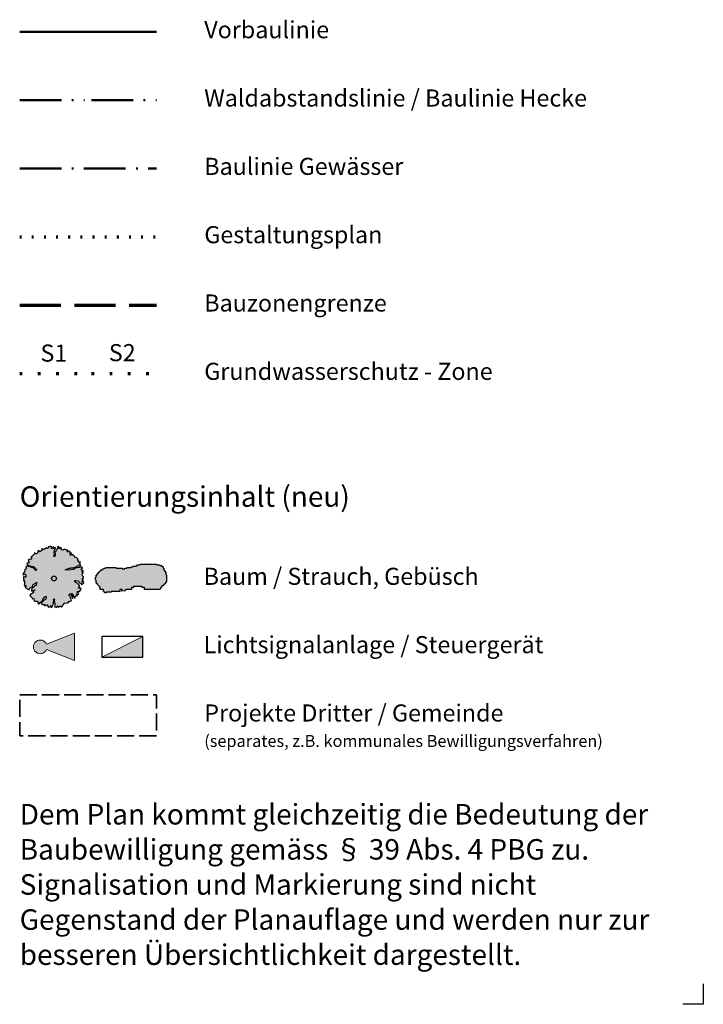
# Model space of a CAD drawing. Units: millimetres. Extents: x 231 to 4071, y 85 to 782.
# Drawn here: x 1051 to 1151, y 485 to 629 of the extents above; entities that cross this region are included whole.
import ezdxf

# ---------------------------------------------------------------- set-up
doc = ezdxf.new("R2010")
doc.units = ezdxf.units.MM
doc.header["$LTSCALE"] = 12.7
for name, pattern in [('ISO-02 Strichlinie', [0.102362, 0.07874, -0.023622]), ('ISO-07 Punktiert', [0.07, 0.01, -0.06]), ('ISO-10 Strichpunktlinie', [0.37, 0.24, -0.06, 0.01, -0.06]), ('ISO-16 Gestrichelt lang', [0.314961, 0.23622, -0.07874])]:
    doc.linetypes.add(name, pattern=pattern)
doc.layers.add('Beschriftung', color=7, linetype='Continuous')
doc.layers.add('Keine', color=7, linetype='Continuous')
doc.layers.add('LEGENDE', color=7, linetype='Continuous', lineweight=25)
doc.styles.add('Beschriftung', font='FrutigerLTCom-Roman.ttf')

msp = doc.modelspace()

# ---------------------------------------------------------------- hatches: boundary and pattern name
at = {"layer": 'LEGENDE', "linetype": 'Continuous', "lineweight": 0, "true_color": 0x7fcc66}
for points in [[(1059.721, 546.959), (1059.842, 546.968), (1059.938, 547.101), (1059.922, 547.249), (1059.778, 547.392), (1059.721, 547.542), (1059.743, 547.657), (1059.876, 547.778), (1059.749, 547.907), (1059.743, 548.021), (1059.881, 548.025), (1059.868, 548.168), (1059.756, 548.168), (1059.597, 548.289), (1059.653, 548.435), (1059.778, 548.56), (1059.729, 548.679), (1059.587, 548.684), (1059.456, 548.651), (1059.345, 548.616), (1059.181, 548.597), (1058.926, 548.55), (1058.795, 548.536), (1058.628, 548.495), (1058.462, 548.336), (1058.409, 548.302), (1057.61, 548.236), (1057.26, 548.265), (1057.826, 548.505), (1057.957, 548.503), (1058.115, 548.546), (1058.239, 548.56), (1058.388, 548.564), (1058.534, 548.616), (1058.7, 548.684), (1058.885, 548.753), (1059.025, 548.864), (1059.195, 548.885), (1059.312, 548.878), (1059.431, 548.918), (1059.54, 549.03), (1059.415, 549.071), (1059.298, 549.112), (1059.376, 549.221), (1059.503, 549.373), (1059.37, 549.373), (1059.205, 549.389), (1059.152, 549.515), (1059.224, 549.63), (1059.111, 549.669), (1059.111, 549.829), (1059.035, 549.952), (1058.926, 550.018), (1058.787, 550.091), (1058.635, 550.145), (1058.577, 550.307), (1058.436, 550.334), (1058.399, 550.473), (1058.352, 550.588), (1058.274, 550.473), (1058.16, 550.449), (1058.04, 550.4), (1057.902, 550.436), (1058.027, 550.492), (1058.16, 550.605), (1058.113, 550.754), (1057.988, 550.689), (1057.838, 550.736), (1057.947, 550.837), (1057.941, 550.946), (1057.826, 551.001), (1057.701, 550.984), (1057.58, 550.91), (1057.459, 550.925), (1057.572, 551.001), (1057.572, 551.13), (1057.454, 551.206), (1057.342, 551.237), (1057.235, 551.222), (1057.124, 551.319), (1057.005, 551.218), (1056.876, 551.153), (1056.695, 551.177), (1056.685, 551.311), (1056.636, 551.43), (1056.514, 551.526), (1056.43, 551.374), (1056.258, 551.387), (1056.319, 551.526), (1056.342, 551.645), (1056.206, 551.701), (1056.116, 551.586), (1056.093, 551.471), (1056.054, 551.323), (1055.956, 551.177), (1055.876, 550.997), (1055.81, 550.882), (1055.745, 550.761), (1055.788, 550.601), (1055.79, 550.477), (1055.765, 550.313), (1055.636, 550.178), (1055.648, 550.449), (1055.664, 550.592), (1055.636, 550.736), (1055.64, 550.892), (1055.669, 551.024), (1055.693, 551.153), (1055.769, 551.323), (1055.82, 551.456), (1055.745, 551.586), (1055.745, 551.471), (1055.65, 551.362), (1055.527, 551.411), (1055.576, 551.526), (1055.55, 551.645), (1055.437, 551.567), (1055.352, 551.411), (1055.203, 551.393), (1055.229, 551.526), (1055.266, 551.651), (1055.133, 551.674), (1055.008, 551.687), (1054.889, 551.66), (1054.774, 551.627), (1054.759, 551.495), (1054.675, 551.374), (1054.558, 551.387), (1054.497, 551.498), (1054.384, 551.424), (1054.295, 551.305), (1054.185, 551.362), (1054.146, 551.251), (1054.033, 551.231), (1053.928, 551.352), (1053.809, 551.352), (1053.842, 551.231), (1053.831, 551.112), (1053.704, 551.038), (1053.548, 550.91), (1053.435, 550.97), (1053.366, 551.105), (1053.232, 551.062), (1053.222, 550.946), (1053.259, 550.837), (1053.175, 550.712), (1053.066, 550.634), (1052.949, 550.592), (1052.871, 550.707), (1052.756, 550.738), (1052.799, 550.629), (1052.69, 550.56), (1052.61, 550.449), (1052.487, 550.35), (1052.362, 550.243), (1052.224, 550.188), (1052.294, 550.059), (1052.306, 549.903), (1052.222, 549.782), (1052.019, 549.839), (1051.902, 549.81), (1051.818, 549.695), (1051.886, 549.552), (1051.962, 549.414), (1051.89, 549.268), (1051.744, 549.301), (1051.625, 549.199), (1051.66, 549.065), (1051.686, 548.985), (1051.863, 548.96), (1051.984, 548.932), (1052.112, 548.864), (1052.224, 548.831), (1052.384, 548.743), (1052.561, 548.739), (1052.705, 548.655), (1052.801, 548.503), (1052.924, 548.404), (1053.041, 548.312), (1053.004, 548.195), (1052.881, 548.168), (1052.887, 548.283), (1052.775, 548.394), (1052.61, 548.536), (1052.501, 548.609), (1052.38, 548.601), (1052.224, 548.679), (1052.116, 548.743), (1051.995, 548.696), (1051.867, 548.743), (1051.732, 548.798), (1051.707, 548.804), (1051.537, 548.739), (1051.479, 548.601), (1051.576, 548.476), (1051.483, 548.361), (1051.321, 548.312), (1051.288, 548.181), (1051.332, 548.066), (1051.253, 547.947), (1051.14, 547.832), (1051.079, 547.704), (1051.062, 547.579), (1051.095, 547.47), (1051.196, 547.579), (1051.327, 547.673), (1051.442, 547.608), (1051.467, 547.464), (1051.491, 547.318), (1051.467, 547.189), (1051.344, 547.152), (1051.276, 547.261), (1051.163, 547.23), (1051.14, 547.027), (1051.163, 546.836), (1051.272, 546.752), (1051.163, 546.721), (1051.231, 546.573), (1051.348, 546.588), (1051.288, 546.44), (1051.313, 546.323), (1051.327, 546.2), (1051.219, 546.058), (1051.276, 545.91), (1051.407, 545.993), (1051.547, 545.993), (1051.479, 545.882), (1051.401, 545.75), (1051.53, 545.615), (1051.857, 545.411), (1051.978, 545.327), (1052.076, 545.654), (1052.374, 545.81), (1052.518, 545.861), (1052.573, 546.132), (1052.705, 546.227), (1052.871, 546.292), (1053.031, 546.448), (1053.078, 546.339), (1052.961, 546.22), (1053.066, 546.105), (1052.949, 545.997), (1052.809, 545.929), (1052.682, 545.814), (1052.317, 545.45), (1052.311, 545.169), (1052.725, 545.321), (1052.871, 545.358), (1052.618, 545.165), (1052.524, 545.036), (1052.67, 545.018), (1052.508, 544.904), (1052.395, 544.81), (1052.237, 544.763), (1052.093, 544.519), (1052.193, 544.389), (1052.294, 544.26), (1052.413, 544.166), (1052.467, 544.047), (1052.583, 544.079), (1052.7, 544.038), (1052.637, 543.886), (1052.682, 543.753), (1052.813, 543.675), (1052.982, 543.671), (1053.119, 543.671), (1053.232, 543.62), (1053.222, 543.482), (1053.232, 543.33), (1053.345, 543.316), (1053.499, 543.361), (1053.581, 543.476), (1053.77, 543.634), (1053.922, 543.773), (1053.99, 543.911), (1054.113, 544.108), (1054.193, 544.26), (1054.328, 544.379), (1054.46, 544.352), (1054.47, 544.213), (1054.39, 543.991), (1054.154, 543.812), (1054.004, 543.675), (1053.813, 543.523), (1053.737, 543.398), (1053.809, 543.228), (1053.932, 543.18), (1054.076, 543.182), (1054.215, 543.248), (1054.146, 543.113), (1054.193, 542.993), (1054.345, 543.039), (1054.544, 543.156), (1054.675, 543.15), (1054.667, 543.039), (1054.792, 542.819), (1054.954, 542.866), (1055.086, 542.92), (1055.154, 543.037), (1055.154, 542.92), (1055.199, 542.759), (1055.324, 542.805), (1055.361, 542.934), (1055.445, 543.049), (1055.492, 543.262), (1055.527, 543.386), (1055.554, 543.55), (1055.562, 543.718), (1055.554, 543.905), (1055.648, 544.061), (1055.664, 543.946), (1055.65, 543.817), (1055.648, 543.685), (1055.673, 543.564), (1055.697, 543.449), (1055.757, 543.262), (1055.724, 543.125), (1055.693, 543.008), (1055.742, 542.846), (1055.866, 542.819), (1056.009, 542.829), (1056.163, 542.981), (1056.202, 542.815), (1056.319, 542.866), (1056.444, 542.95), (1056.586, 542.967), (1056.703, 542.833), (1056.828, 542.95), (1056.896, 543.086), (1056.997, 543.219), (1057.136, 543.39), (1057.26, 543.437), (1057.391, 543.418), (1057.569, 543.437), (1057.728, 543.523), (1057.826, 543.685), (1057.941, 543.648), (1058.097, 543.757), (1058.173, 543.866), (1058.134, 543.979), (1058.072, 544.092), (1058.029, 544.235), (1057.953, 544.406), (1057.848, 544.529), (1057.826, 544.67), (1057.92, 544.784), (1058.052, 544.691), (1058.21, 544.365), (1058.261, 544.252), (1058.284, 544.172), (1058.339, 544.067), (1058.316, 544.342), (1058.423, 544.297), (1058.362, 544.467), (1058.128, 544.705), (1058.181, 544.872), (1058.316, 544.742), (1058.425, 544.558), (1058.518, 544.393), (1058.602, 544.199), (1058.711, 544.155), (1058.721, 544.287), (1058.727, 544.406), (1058.844, 544.475), (1059.019, 544.521), (1058.941, 544.64), (1058.914, 544.765), (1059.054, 544.724), (1059.179, 544.709), (1059.236, 544.82), (1059.168, 544.931), (1059.01, 544.944), (1059.002, 545.06), (1059.142, 545.165), (1059.275, 545.12), (1059.386, 545.153), (1059.571, 545.465), (1059.482, 545.588), (1059.179, 545.615), (1059.333, 545.918), (1059.345, 546.032), (1059.195, 546.058), (1059.158, 546.177), (1059.002, 546.333), (1058.881, 546.38), (1058.772, 546.464), (1058.602, 546.682), (1058.711, 546.698), (1058.862, 546.698), (1059.189, 546.643), (1059.275, 546.37), (1059.454, 546.3), (1059.54, 546.347), (1059.616, 546.144), (1059.827, 546.22), (1059.948, 546.352), (1059.922, 546.467), (1059.688, 546.464), (1059.756, 546.62), (1059.899, 546.604), (1059.887, 546.733), (1059.77, 546.836)], [(1066.059, 545.19), (1065.955, 545.312), (1066.155, 545.412), (1066.255, 545.412), (1066.355, 545.412), (1066.455, 545.412), (1066.555, 545.412), (1066.655, 545.412), (1066.755, 545.412), (1066.855, 545.412), (1066.955, 545.412), (1066.955, 545.712), (1067.055, 545.712), (1067.155, 545.712), (1067.255, 545.712), (1067.255, 545.812), (1067.355, 545.812), (1067.455, 545.812), (1067.555, 545.812), (1067.655, 545.812), (1067.755, 545.812), (1067.855, 545.812), (1067.955, 545.812), (1068.055, 545.812), (1068.155, 545.812), (1068.255, 545.812), (1068.355, 545.812), (1068.455, 545.812), (1068.555, 545.712), (1068.655, 545.712), (1068.755, 545.712), (1068.855, 545.712), (1068.855, 545.412), (1068.955, 545.412), (1069.055, 545.412), (1069.155, 545.412), (1069.255, 545.412), (1069.355, 545.412), (1069.455, 545.412), (1069.555, 545.412), (1069.655, 545.412), (1069.755, 545.412), (1069.855, 545.412), (1069.955, 545.412), (1070.055, 545.412), (1070.155, 545.412), (1070.255, 545.412), (1070.355, 545.412), (1070.455, 545.412), (1070.555, 545.412), (1070.655, 545.412), (1070.755, 545.412), (1070.955, 545.412), (1071.055, 545.412), (1071.155, 545.412), (1071.255, 545.712), (1071.355, 545.712), (1071.355, 545.812), (1071.455, 545.912), (1071.555, 545.912), (1071.555, 546.012), (1071.655, 546.012), (1071.655, 546.112), (1071.755, 546.112), (1071.755, 546.212), (1071.855, 546.212), (1071.855, 546.312), (1071.955, 546.312), (1071.955, 546.412), (1071.955, 546.512), (1072.055, 546.512), (1072.055, 546.612), (1072.055, 546.712), (1072.055, 546.812), (1072.055, 546.912), (1072.055, 547.012), (1072.055, 547.112), (1072.055, 547.212), (1072.055, 547.312), (1072.055, 547.412), (1072.055, 547.512), (1071.955, 547.612), (1071.955, 547.712), (1071.955, 547.812), (1071.955, 547.912), (1071.855, 547.912), (1071.855, 548.012), (1071.855, 548.112), (1071.755, 548.112), (1071.755, 548.212), (1071.655, 548.212), (1071.655, 548.312), (1071.655, 548.412), (1071.655, 548.512), (1071.555, 548.512), (1071.555, 548.612), (1071.555, 548.712), (1071.455, 548.712), (1071.455, 548.812), (1071.355, 548.812), (1071.355, 548.912), (1071.255, 548.912), (1071.155, 548.912), (1071.055, 549.012), (1070.955, 549.012), (1070.855, 549.012), (1070.755, 549.012), (1070.655, 549.012), (1070.555, 549.112), (1070.455, 549.112), (1070.355, 549.112), (1070.255, 549.112), (1070.155, 549.112), (1070.055, 549.112), (1069.955, 549.112), (1069.755, 549.112), (1069.655, 549.112), (1069.555, 549.112), (1069.455, 549.112), (1069.355, 549.112), (1069.255, 549.112), (1069.155, 549.112), (1069.055, 549.112), (1068.955, 549.112), (1068.855, 549.112), (1068.755, 549.112), (1068.655, 549.112), (1068.555, 549.112), (1068.455, 549.112), (1068.355, 549.112), (1068.255, 549.112), (1068.155, 549.012), (1068.055, 549.012), (1067.955, 549.012), (1067.855, 549.012), (1067.755, 549.012), (1067.755, 548.912), (1067.655, 548.912), (1067.655, 548.812), (1067.555, 548.812), (1067.455, 548.812), (1067.355, 548.812), (1067.255, 548.812), (1067.155, 548.712), (1067.055, 548.712), (1066.955, 548.712), (1066.855, 548.612), (1066.655, 548.612), (1066.555, 548.612), (1066.455, 548.612), (1066.355, 548.612), (1066.255, 548.512), (1065.955, 548.512), (1065.955, 548.412), (1065.655, 548.412), (1065.555, 548.412), (1065.555, 548.512), (1065.455, 548.512), (1065.355, 548.512), (1065.255, 548.512), (1065.155, 548.512), (1065.055, 548.512), (1064.955, 548.512), (1064.855, 548.512), (1064.755, 548.512), (1064.655, 548.612), (1064.555, 548.612), (1064.455, 548.612), (1064.355, 548.612), (1064.255, 548.612), (1064.155, 548.612), (1064.055, 548.612), (1063.855, 548.612), (1063.755, 548.612), (1063.655, 548.612), (1063.555, 548.612), (1063.455, 548.612), (1063.355, 548.612), (1063.255, 548.612), (1063.155, 548.512), (1063.055, 548.512), (1062.955, 548.512), (1062.855, 548.412), (1062.755, 548.412), (1062.755, 548.312), (1062.655, 548.312), (1062.555, 548.312), (1062.555, 548.212), (1062.455, 548.212), (1062.455, 548.112), (1062.355, 548.112), (1062.255, 548.012), (1062.155, 547.912), (1062.155, 547.812), (1062.055, 547.812), (1061.955, 547.712), (1061.955, 547.612), (1061.855, 547.612), (1061.855, 547.512), (1061.755, 547.512), (1061.755, 547.412), (1061.755, 547.312), (1061.755, 547.212), (1061.655, 547.212), (1061.655, 547.112), (1061.655, 547.012), (1061.655, 546.912), (1061.655, 546.812), (1061.755, 546.712), (1061.755, 546.612), (1061.755, 546.512), (1061.755, 546.412), (1061.755, 546.312), (1061.855, 546.312), (1061.855, 546.212), (1061.955, 546.212), (1061.955, 546.112), (1062.055, 546.012), (1062.155, 545.912), (1062.255, 545.812), (1062.355, 545.712), (1062.355, 545.412), (1062.455, 545.412), (1062.555, 545.412), (1062.655, 545.412), (1062.755, 545.412), (1062.855, 545.412), (1062.855, 545.112), (1062.955, 545.112), (1062.955, 545.012), (1063.055, 545.012), (1063.055, 544.912), (1063.155, 544.912), (1063.255, 544.912), (1063.255, 545.012), (1063.355, 545.012), (1063.455, 545.012), (1063.555, 545.012), (1063.655, 545.012), (1063.755, 545.012), (1063.855, 545.012), (1063.955, 545.012), (1063.955, 545.112), (1064.055, 545.112), (1064.155, 545.112), (1064.255, 545.112), (1064.355, 545.112), (1064.455, 545.112), (1064.555, 545.112), (1064.655, 545.112), (1064.755, 545.112), (1064.855, 545.112), (1064.955, 545.112), (1065.055, 545.112), (1065.155, 545.112), (1065.255, 545.112), (1065.255, 545.412), (1065.355, 545.412), (1065.455, 545.412), (1065.555, 545.412), (1065.525, 545.152), (1065.955, 545.212)]]:
    msp.add_hatch(color=83, dxfattribs=at).paths.add_polyline_path(points)
at = {"layer": 'LEGENDE', "linetype": 'Continuous', "lineweight": 0, "true_color": 0xff0000}
h = msp.add_hatch(color=1, dxfattribs=at)
edge = h.paths.add_edge_path()
edge.add_arc((1053.588, 537.001), 1, 21.80134, 127.26711)
edge.add_arc((1053.588, 537.001), 1, 127.26711, 232.73289)
edge.add_arc((1053.588, 537.001), 1, 232.73289, 338.19866)
edge.add_line((1054.516, 536.63), (1058.588, 535.001))
edge.add_line((1058.588, 535.001), (1058.588, 539.001))
edge.add_line((1058.588, 539.001), (1054.516, 537.373))
msp.add_hatch(color=1, dxfattribs=at).paths.add_polyline_path([(1068.596, 538.505), (1062.58, 535.497), (1068.596, 535.497)])

# ---------------------------------------------------------------- linework, layer by layer
msp.add_lwpolyline([(1150.588, 487.686), (1150.588, 484.686), (1147.588, 484.686)])
at = {"layer": 'LEGENDE', "color": 131, "lineweight": 50, "true_color": 0xaaffff}
msp.add_line((1050.588, 627.001), (1070.588, 627.001), dxfattribs=at)
at = {"layer": 'LEGENDE', "color": 106, "linetype": 'ISO-10 Strichpunktlinie', "lineweight": 50, "ltscale": 2}
msp.add_line((1050.588, 617.001), (1060.088, 617.001), dxfattribs=at)
at = {"layer": 'LEGENDE', "color": 72, "linetype": 'ISO-10 Strichpunktlinie', "lineweight": 50, "ltscale": 2}
msp.add_line((1061.088, 617.001), (1070.588, 617.001), dxfattribs=at)
at = {"layer": 'LEGENDE', "color": 4, "linetype": 'ISO-10 Strichpunktlinie', "lineweight": 50, "ltscale": 2}
msp.add_line((1050.588, 607.001), (1070.588, 607.001), dxfattribs=at)
at = {"layer": 'LEGENDE', "linetype": 'ISO-07 Punktiert', "lineweight": 70, "ltscale": 2}
msp.add_line((1050.588, 597.001), (1070.588, 597.001), dxfattribs=at)
at = {"layer": 'LEGENDE', "linetype": 'ISO-16 Gestrichelt lang', "lineweight": 70, "ltscale": 2}
msp.add_line((1050.588, 587.001), (1070.588, 587.001), dxfattribs=at)
at = {"layer": 'LEGENDE', "color": 4, "linetype": 'ISO-07 Punktiert', "lineweight": 70, "ltscale": 3}
msp.add_lwpolyline([(1050.588, 577.001), (1060.088, 577.001)], dxfattribs=at)
at = {"layer": 'LEGENDE', "color": 5, "linetype": 'ISO-07 Punktiert', "lineweight": 70, "ltscale": 3}
msp.add_lwpolyline([(1061.088, 577.001), (1070.588, 577.001)], dxfattribs=at)
at = {"layer": 'LEGENDE', "color": 1, "linetype": 'Continuous', "flags": 128}
for points in [[(1059.721, 546.959), (1059.842, 546.968), (1059.938, 547.101), (1059.922, 547.249), (1059.778, 547.392), (1059.721, 547.542), (1059.743, 547.657), (1059.876, 547.778), (1059.749, 547.907), (1059.743, 548.021), (1059.881, 548.025), (1059.868, 548.168), (1059.756, 548.168), (1059.597, 548.289), (1059.653, 548.435), (1059.778, 548.56), (1059.729, 548.679), (1059.587, 548.684), (1059.456, 548.651), (1059.345, 548.616), (1059.181, 548.597), (1058.926, 548.55), (1058.795, 548.536), (1058.628, 548.495), (1058.462, 548.336), (1058.409, 548.302), (1057.61, 548.236), (1057.26, 548.265), (1057.826, 548.505), (1057.957, 548.503), (1058.115, 548.546), (1058.239, 548.56), (1058.388, 548.564), (1058.534, 548.616), (1058.7, 548.684), (1058.885, 548.753), (1059.025, 548.864), (1059.195, 548.885), (1059.312, 548.878), (1059.431, 548.918), (1059.54, 549.03), (1059.415, 549.071), (1059.298, 549.112), (1059.376, 549.221), (1059.503, 549.373), (1059.37, 549.373), (1059.205, 549.389), (1059.152, 549.515), (1059.224, 549.63), (1059.111, 549.669), (1059.111, 549.829), (1059.035, 549.952), (1058.926, 550.018), (1058.787, 550.091), (1058.635, 550.145), (1058.577, 550.307), (1058.436, 550.334), (1058.399, 550.473), (1058.352, 550.588), (1058.274, 550.473), (1058.16, 550.449), (1058.04, 550.4), (1057.902, 550.436), (1058.027, 550.492), (1058.16, 550.605), (1058.113, 550.754), (1057.988, 550.689), (1057.838, 550.736), (1057.947, 550.837), (1057.941, 550.946), (1057.826, 551.001), (1057.701, 550.984), (1057.58, 550.91), (1057.459, 550.925), (1057.572, 551.001), (1057.572, 551.13), (1057.454, 551.206), (1057.342, 551.237), (1057.235, 551.222), (1057.124, 551.319), (1057.005, 551.218), (1056.876, 551.153), (1056.695, 551.177), (1056.685, 551.311), (1056.636, 551.43), (1056.514, 551.526), (1056.43, 551.374), (1056.258, 551.387), (1056.319, 551.526), (1056.342, 551.645), (1056.206, 551.701), (1056.116, 551.586), (1056.093, 551.471), (1056.054, 551.323), (1055.956, 551.177), (1055.876, 550.997), (1055.81, 550.882), (1055.745, 550.761), (1055.788, 550.601), (1055.79, 550.477), (1055.765, 550.313), (1055.636, 550.178), (1055.648, 550.449), (1055.664, 550.592), (1055.636, 550.736), (1055.64, 550.892), (1055.669, 551.024), (1055.693, 551.153), (1055.769, 551.323), (1055.82, 551.456), (1055.745, 551.586), (1055.745, 551.471), (1055.65, 551.362), (1055.527, 551.411), (1055.576, 551.526), (1055.55, 551.645), (1055.437, 551.567), (1055.352, 551.411), (1055.203, 551.393), (1055.229, 551.526), (1055.266, 551.651), (1055.133, 551.674), (1055.008, 551.687), (1054.889, 551.66), (1054.774, 551.627), (1054.759, 551.495), (1054.675, 551.374), (1054.558, 551.387), (1054.497, 551.498), (1054.384, 551.424), (1054.295, 551.305), (1054.185, 551.362), (1054.146, 551.251), (1054.033, 551.231), (1053.928, 551.352), (1053.809, 551.352), (1053.842, 551.231), (1053.831, 551.112), (1053.704, 551.038), (1053.548, 550.91), (1053.435, 550.97), (1053.366, 551.105), (1053.232, 551.062), (1053.222, 550.946), (1053.259, 550.837), (1053.175, 550.712), (1053.066, 550.634), (1052.949, 550.592), (1052.871, 550.707), (1052.756, 550.738), (1052.799, 550.629), (1052.69, 550.56), (1052.61, 550.449), (1052.487, 550.35), (1052.362, 550.243), (1052.224, 550.188), (1052.294, 550.059), (1052.306, 549.903), (1052.222, 549.782), (1052.019, 549.839), (1051.902, 549.81), (1051.818, 549.695), (1051.886, 549.552), (1051.962, 549.414), (1051.89, 549.268), (1051.744, 549.301), (1051.625, 549.199), (1051.66, 549.065), (1051.686, 548.985), (1051.863, 548.96), (1051.984, 548.932), (1052.112, 548.864), (1052.224, 548.831), (1052.384, 548.743), (1052.561, 548.739), (1052.705, 548.655), (1052.801, 548.503), (1052.924, 548.404), (1053.041, 548.312), (1053.004, 548.195), (1052.881, 548.168), (1052.887, 548.283), (1052.775, 548.394), (1052.61, 548.536), (1052.501, 548.609), (1052.38, 548.601), (1052.224, 548.679), (1052.116, 548.743), (1051.995, 548.696), (1051.867, 548.743), (1051.732, 548.798), (1051.707, 548.804), (1051.537, 548.739), (1051.479, 548.601), (1051.576, 548.476), (1051.483, 548.361), (1051.321, 548.312), (1051.288, 548.181), (1051.332, 548.066), (1051.253, 547.947), (1051.14, 547.832), (1051.079, 547.704), (1051.062, 547.579), (1051.095, 547.47), (1051.196, 547.579), (1051.327, 547.673), (1051.442, 547.608), (1051.467, 547.464), (1051.491, 547.318), (1051.467, 547.189), (1051.344, 547.152), (1051.276, 547.261), (1051.163, 547.23), (1051.14, 547.027), (1051.163, 546.836), (1051.272, 546.752), (1051.163, 546.721), (1051.231, 546.573), (1051.348, 546.588), (1051.288, 546.44), (1051.313, 546.323), (1051.327, 546.2), (1051.219, 546.058), (1051.276, 545.91), (1051.407, 545.993), (1051.547, 545.993), (1051.479, 545.882), (1051.401, 545.75), (1051.53, 545.615), (1051.857, 545.411), (1051.978, 545.327), (1052.076, 545.654), (1052.374, 545.81), (1052.518, 545.861), (1052.573, 546.132), (1052.705, 546.227), (1052.871, 546.292), (1053.031, 546.448), (1053.078, 546.339), (1052.961, 546.22), (1053.066, 546.105), (1052.949, 545.997), (1052.809, 545.929), (1052.682, 545.814), (1052.317, 545.45), (1052.311, 545.169), (1052.725, 545.321), (1052.871, 545.358), (1052.618, 545.165), (1052.524, 545.036), (1052.67, 545.018), (1052.508, 544.904), (1052.395, 544.81), (1052.237, 544.763), (1052.093, 544.519), (1052.193, 544.389), (1052.294, 544.26), (1052.413, 544.166), (1052.467, 544.047), (1052.583, 544.079), (1052.7, 544.038), (1052.637, 543.886), (1052.682, 543.753), (1052.813, 543.675), (1052.982, 543.671), (1053.119, 543.671), (1053.232, 543.62), (1053.222, 543.482), (1053.232, 543.33), (1053.345, 543.316), (1053.499, 543.361), (1053.581, 543.476), (1053.77, 543.634), (1053.922, 543.773), (1053.99, 543.911), (1054.113, 544.108), (1054.193, 544.26), (1054.328, 544.379), (1054.46, 544.352), (1054.47, 544.213), (1054.39, 543.991), (1054.154, 543.812), (1054.004, 543.675), (1053.813, 543.523), (1053.737, 543.398), (1053.809, 543.228), (1053.932, 543.18), (1054.076, 543.182), (1054.215, 543.248), (1054.146, 543.113), (1054.193, 542.993), (1054.345, 543.039), (1054.544, 543.156), (1054.675, 543.15), (1054.667, 543.039), (1054.792, 542.819), (1054.954, 542.866), (1055.086, 542.92), (1055.154, 543.037), (1055.154, 542.92), (1055.199, 542.759), (1055.324, 542.805), (1055.361, 542.934), (1055.445, 543.049), (1055.492, 543.262), (1055.527, 543.386), (1055.554, 543.55), (1055.562, 543.718), (1055.554, 543.905), (1055.648, 544.061), (1055.664, 543.946), (1055.65, 543.817), (1055.648, 543.685), (1055.673, 543.564), (1055.697, 543.449), (1055.757, 543.262), (1055.724, 543.125), (1055.693, 543.008), (1055.742, 542.846), (1055.866, 542.819), (1056.009, 542.829), (1056.163, 542.981), (1056.202, 542.815), (1056.319, 542.866), (1056.444, 542.95), (1056.586, 542.967), (1056.703, 542.833), (1056.828, 542.95), (1056.896, 543.086), (1056.997, 543.219), (1057.136, 543.39), (1057.26, 543.437), (1057.391, 543.418), (1057.569, 543.437), (1057.728, 543.523), (1057.826, 543.685), (1057.941, 543.648), (1058.097, 543.757), (1058.173, 543.866), (1058.134, 543.979), (1058.072, 544.092), (1058.029, 544.235), (1057.953, 544.406), (1057.848, 544.529), (1057.826, 544.67), (1057.92, 544.784), (1058.052, 544.691), (1058.21, 544.365), (1058.261, 544.252), (1058.284, 544.172), (1058.339, 544.067), (1058.316, 544.342), (1058.423, 544.297), (1058.362, 544.467), (1058.128, 544.705), (1058.181, 544.872), (1058.316, 544.742), (1058.425, 544.558), (1058.518, 544.393), (1058.602, 544.199), (1058.711, 544.155), (1058.721, 544.287), (1058.727, 544.406), (1058.844, 544.475), (1059.019, 544.521), (1058.941, 544.64), (1058.914, 544.765), (1059.054, 544.724), (1059.179, 544.709), (1059.236, 544.82), (1059.168, 544.931), (1059.01, 544.944), (1059.002, 545.06), (1059.142, 545.165), (1059.275, 545.12), (1059.386, 545.153), (1059.571, 545.465), (1059.482, 545.588), (1059.179, 545.615), (1059.333, 545.918), (1059.345, 546.032), (1059.195, 546.058), (1059.158, 546.177), (1059.002, 546.333), (1058.881, 546.38), (1058.772, 546.464), (1058.602, 546.682), (1058.711, 546.698), (1058.862, 546.698), (1059.189, 546.643), (1059.275, 546.37), (1059.454, 546.3), (1059.54, 546.347), (1059.616, 546.144), (1059.827, 546.22), (1059.948, 546.352), (1059.922, 546.467), (1059.688, 546.464), (1059.756, 546.62), (1059.899, 546.604), (1059.887, 546.733), (1059.77, 546.836)], [(1065.955, 545.312), (1066.059, 545.19), (1065.955, 545.212), (1065.525, 545.152), (1065.555, 545.412), (1065.455, 545.412), (1065.355, 545.412), (1065.255, 545.412), (1065.255, 545.112), (1065.155, 545.112), (1065.055, 545.112), (1064.955, 545.112), (1064.855, 545.112), (1064.755, 545.112), (1064.655, 545.112), (1064.555, 545.112), (1064.455, 545.112), (1064.355, 545.112), (1064.255, 545.112), (1064.155, 545.112), (1064.055, 545.112), (1063.955, 545.112), (1063.955, 545.012), (1063.855, 545.012), (1063.755, 545.012), (1063.655, 545.012), (1063.555, 545.012), (1063.455, 545.012), (1063.355, 545.012), (1063.255, 545.012), (1063.255, 544.912), (1063.155, 544.912), (1063.055, 544.912), (1063.055, 545.012), (1062.955, 545.012), (1062.955, 545.112), (1062.855, 545.112), (1062.855, 545.412), (1062.755, 545.412), (1062.655, 545.412), (1062.555, 545.412), (1062.455, 545.412), (1062.355, 545.412), (1062.355, 545.712), (1062.255, 545.812), (1062.155, 545.912), (1062.055, 546.012), (1061.955, 546.112), (1061.955, 546.212), (1061.855, 546.212), (1061.855, 546.312), (1061.755, 546.312), (1061.755, 546.412), (1061.755, 546.512), (1061.755, 546.612), (1061.755, 546.712), (1061.655, 546.812), (1061.655, 546.912), (1061.655, 547.012), (1061.655, 547.112), (1061.655, 547.212), (1061.755, 547.212), (1061.755, 547.312), (1061.755, 547.412), (1061.755, 547.512), (1061.855, 547.512), (1061.855, 547.612), (1061.955, 547.612), (1061.955, 547.712), (1062.055, 547.812), (1062.155, 547.812), (1062.155, 547.912), (1062.255, 548.012), (1062.355, 548.112), (1062.455, 548.112), (1062.455, 548.212), (1062.555, 548.212), (1062.555, 548.312), (1062.655, 548.312), (1062.755, 548.312), (1062.755, 548.412), (1062.855, 548.412), (1062.955, 548.512), (1063.055, 548.512), (1063.155, 548.512), (1063.255, 548.612), (1063.355, 548.612), (1063.455, 548.612), (1063.555, 548.612), (1063.655, 548.612), (1063.755, 548.612), (1063.855, 548.612), (1064.055, 548.612), (1064.155, 548.612), (1064.255, 548.612), (1064.355, 548.612), (1064.455, 548.612), (1064.555, 548.612), (1064.655, 548.612), (1064.755, 548.512), (1064.855, 548.512), (1064.955, 548.512), (1065.055, 548.512), (1065.155, 548.512), (1065.255, 548.512), (1065.355, 548.512), (1065.455, 548.512), (1065.555, 548.512), (1065.555, 548.412), (1065.655, 548.412), (1065.955, 548.412), (1065.955, 548.512), (1066.255, 548.512), (1066.355, 548.612), (1066.455, 548.612), (1066.555, 548.612), (1066.655, 548.612), (1066.855, 548.612), (1066.955, 548.712), (1067.055, 548.712), (1067.155, 548.712), (1067.255, 548.812), (1067.355, 548.812), (1067.455, 548.812), (1067.555, 548.812), (1067.655, 548.812), (1067.655, 548.912), (1067.755, 548.912), (1067.755, 549.012), (1067.855, 549.012), (1067.955, 549.012), (1068.055, 549.012), (1068.155, 549.012), (1068.255, 549.112), (1068.355, 549.112), (1068.455, 549.112), (1068.555, 549.112), (1068.655, 549.112), (1068.755, 549.112), (1068.855, 549.112), (1068.955, 549.112), (1069.055, 549.112), (1069.155, 549.112), (1069.255, 549.112), (1069.355, 549.112), (1069.455, 549.112), (1069.555, 549.112), (1069.655, 549.112), (1069.755, 549.112), (1069.955, 549.112), (1070.055, 549.112), (1070.155, 549.112), (1070.255, 549.112), (1070.355, 549.112), (1070.455, 549.112), (1070.555, 549.112), (1070.655, 549.012), (1070.755, 549.012), (1070.855, 549.012), (1070.955, 549.012), (1071.055, 549.012), (1071.155, 548.912), (1071.255, 548.912), (1071.355, 548.912), (1071.355, 548.812), (1071.455, 548.812), (1071.455, 548.712), (1071.555, 548.712), (1071.555, 548.612), (1071.555, 548.512), (1071.655, 548.512), (1071.655, 548.412), (1071.655, 548.312), (1071.655, 548.212), (1071.755, 548.212), (1071.755, 548.112), (1071.855, 548.112), (1071.855, 548.012), (1071.855, 547.912), (1071.955, 547.912), (1071.955, 547.812), (1071.955, 547.712), (1071.955, 547.612), (1072.055, 547.512), (1072.055, 547.412), (1072.055, 547.312), (1072.055, 547.212), (1072.055, 547.112), (1072.055, 547.012), (1072.055, 546.912), (1072.055, 546.812), (1072.055, 546.712), (1072.055, 546.612), (1072.055, 546.512), (1071.955, 546.512), (1071.955, 546.412), (1071.955, 546.312), (1071.855, 546.312), (1071.855, 546.212), (1071.755, 546.212), (1071.755, 546.112), (1071.655, 546.112), (1071.655, 546.012), (1071.555, 546.012), (1071.555, 545.912), (1071.455, 545.912), (1071.355, 545.812), (1071.355, 545.712), (1071.255, 545.712), (1071.155, 545.412), (1071.055, 545.412), (1070.955, 545.412), (1070.755, 545.412), (1070.655, 545.412), (1070.555, 545.412), (1070.455, 545.412), (1070.355, 545.412), (1070.255, 545.412), (1070.155, 545.412), (1070.055, 545.412), (1069.955, 545.412), (1069.855, 545.412), (1069.755, 545.412), (1069.655, 545.412), (1069.555, 545.412), (1069.455, 545.412), (1069.355, 545.412), (1069.255, 545.412), (1069.155, 545.412), (1069.055, 545.412), (1068.955, 545.412), (1068.855, 545.412), (1068.855, 545.712), (1068.755, 545.712), (1068.655, 545.712), (1068.555, 545.712), (1068.455, 545.812), (1068.355, 545.812), (1068.255, 545.812), (1068.155, 545.812), (1068.055, 545.812), (1067.955, 545.812), (1067.855, 545.812), (1067.755, 545.812), (1067.655, 545.812), (1067.555, 545.812), (1067.455, 545.812), (1067.355, 545.812), (1067.255, 545.812), (1067.255, 545.712), (1067.155, 545.712), (1067.055, 545.712), (1066.955, 545.712), (1066.955, 545.412), (1066.855, 545.412), (1066.755, 545.412), (1066.655, 545.412), (1066.555, 545.412), (1066.455, 545.412), (1066.355, 545.412), (1066.255, 545.412), (1066.155, 545.412)], [(1062.58, 538.505), (1062.58, 535.497), (1068.596, 535.497), (1068.596, 538.505), (1062.58, 538.505)]]:
    msp.add_lwpolyline(points, close=True, dxfattribs=at)
at = {"layer": 'LEGENDE', "color": 1, "lineweight": 0, "flags": 128}
msp.add_lwpolyline([(1054.516, 537.373, 0.4956745), (1052.982, 537.797, 0.4956745), (1052.982, 536.205, 0.4956745), (1054.516, 536.63), (1058.588, 535.001), (1058.588, 539.001)], format="xyb", close=True, dxfattribs=at)
msp.add_lwpolyline([(1068.596, 538.505), (1062.58, 535.497), (1068.596, 535.497)], close=True, dxfattribs=at)
at = {"layer": 'LEGENDE', "color": 4, "linetype": 'ISO-02 Strichlinie', "lineweight": 35, "ltscale": 2.5, "flags": 128}
msp.add_lwpolyline([(1050.588, 530.001), (1070.588, 530.001), (1070.588, 524.001), (1050.588, 524.001), (1050.588, 530.001)], close=True, dxfattribs=at)
at = {"layer": 'LEGENDE', "color": 1, "linetype": 'Continuous'}
msp.add_circle((1055.603, 547.001), 0.35, dxfattribs=at)

# ---------------------------------------------------------------- texts
at = {"layer": 'Beschriftung', "style": 'Beschriftung'}
for s, insert, char_height, attachment_point, rotation, line_spacing_factor in [('Vorbaulinie', (1077.588, 627.001), 2.5, 4, 360, 1.001259), ('Waldabstandslinie / Baulinie Hecke', (1077.588, 617.001), 2.5, 4, 360, 1.001259), ('Baulinie Gewässer', (1077.588, 607.001), 2.5, 4, 360, 1.001259), ('Gestaltungsplan', (1077.588, 597.001), 2.5, 4, 360, 1.001259), ('Bauzonengrenze', (1077.588, 587.001), 2.5, 4, 360, 1.001259), ('Grundwasserschutz - Zone', (1077.588, 577.001), 2.5, 4, 360, 1.001259), ('{\\fFrutiger LT Com 55 Roman|b1|i0|c0|p34;Orientierungsinhalt (neu)}', (1050.588, 559.001), 3, 4, 360, 1.027153), ('Lichtsignalanlage / Steuergerät', (1077.495, 537.001), 2.5, 4, 0.00069, 1.001259), ('Projekte Dritter / Gemeinde', (1077.588, 527.001), 2.5, 4, 360, 1.001259), ('\\fFrutiger LT Com 55 Roman|b0|i1|c0|p34;\\H0.7x;(separates, z.B. kommunales Bewilligungsverfahren)', (1077.588, 524.101), 2.5, 1, 360, 1.001259)]:
    msp.add_mtext(s, dxfattribs=dict(at, insert=insert, char_height=char_height, attachment_point=attachment_point, rotation=rotation, line_spacing_factor=line_spacing_factor))
at = {"layer": 'Beschriftung', "color": 4, "insert": (1055.588, 577.965), "char_height": 2.5, "attachment_point": 8, "rotation": 360, "line_spacing_factor": 1.001259, "style": 'Beschriftung'}
msp.add_mtext('S1', dxfattribs=at)
at = {"layer": 'Beschriftung', "color": 5, "insert": (1065.588, 578.029), "char_height": 2.5, "attachment_point": 8, "rotation": 360, "line_spacing_factor": 1.001259, "style": 'Beschriftung'}
msp.add_mtext('S2', dxfattribs=at)
at = {"layer": 'Beschriftung', "color": 1, "insert": (1050.588, 514.001), "char_height": 3, "width": 95, "attachment_point": 1, "rotation": 360, "line_spacing_factor": 1.027153, "style": 'Beschriftung'}
msp.add_mtext('Dem Plan kommt gleichzeitig die Bedeutung der Baubewilligung gemäss § 39 Abs. 4 PBG zu.\\P\\C7;Signalisation und Markierung sind nicht\\PGegenstand der Planauflage und werden nur zur besseren Übersichtlichkeit dargestellt.', dxfattribs=at)
at = {"layer": 'Keine', "insert": (1077.495, 547.001), "char_height": 2.5, "attachment_point": 4, "rotation": 360, "line_spacing_factor": 1.001259, "style": 'Beschriftung'}
msp.add_mtext('Baum / Strauch, Gebüsch', dxfattribs=at)

doc.saveas('drawing.dxf')
